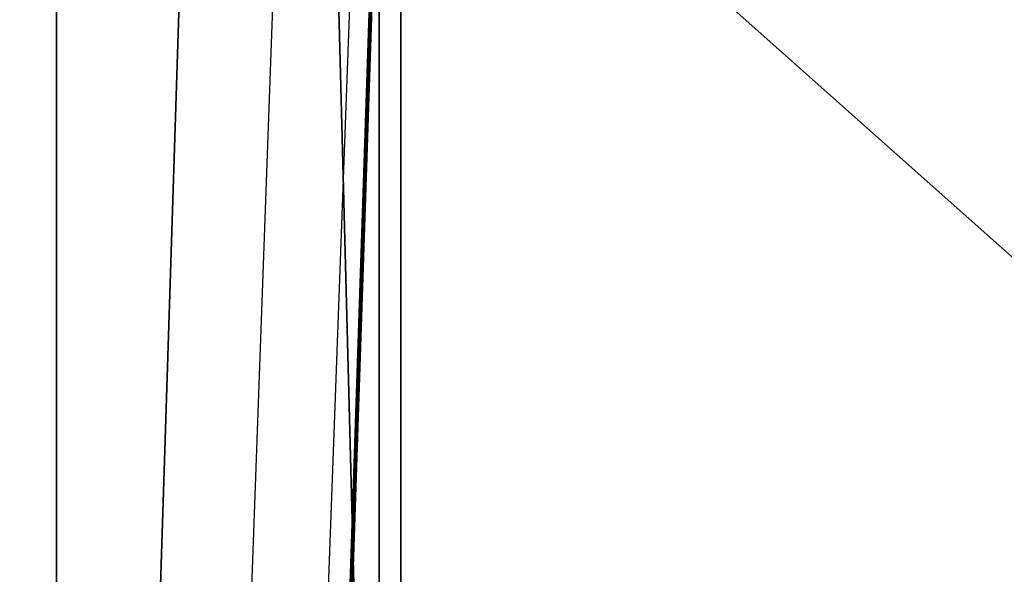
# Model space of a CAD drawing. Units: centimetres. Extents: x -199 to 199, y -198 to 197.
# Drawn here: x 39 to 44, y -24 to -22 of the extents above; entities that cross this region are included whole.
import ezdxf

# ---------------------------------------------------------------- set-up
doc = ezdxf.new("R2010")
doc.units = ezdxf.units.CM
doc.header["$LTSCALE"] = 2.54
doc.layers.get('0').update_dxf_attribs({"true_color": 0xff5454})
doc.layers.add('VP-EQ', color=7, linetype='Continuous', true_color=0x8a3492)

# ---------------------------------------------------------------- blocks, each defined once
blk = doc.blocks.new('Grupuj_12')
at = {"color": 18, "true_color": 0x010101}
for p, q in [((90.28, 50.9247, 0.8), (88.9715, 7.5076, 0.8)), ((90.28, 50.9247), (88.9715, 7.5076)), ((90.28, 50.9247, 0.8), (88.9715, 7.5076, 0.8)), ((90.28, 50.9247), (88.9715, 7.5076))]:
    blk.add_line(p, q, dxfattribs=at)
at = {"color": 0}
mesh = blk.add_polyface(dxfattribs=at)
corners = [(1.0474, 68.5832, 0.8), (0, 105.0235, 0.8), (0, 95.3545, 0.8), (10.2262, 105.0235, 0.8), (5.5565, 37.0035, 0.8), (2.6851, 27.216, 0.8), (3.9837, 12.9825, 0.8), (29.2469, 0, 0.8), (3.9452, 7.4826, 0.8), (57.2139, 103.3509, 0.8), (42.8935, 6.6694, 0.8), (88.9715, 7.5076, 0.8), (66.2111, 99.8331, 0.8), (74.8754, 105.0235, 0.8), (85.7614, 63.2662, 0.8), (90.28, 50.9247, 0.8), (92.9, 105.0235, 0.8), (90.2179, 73.2136, 0.8), (92.9, 95.1502, 0.8)]
mesh.append_faces([[corners[k] for k in face] for face in [(0, 1, 2), (7, 6, 8), (14, 11, 15), (16, 17, 18)]], dxfattribs={"vtx0": -1, "color": 0})
mesh.append_faces([[corners[k] for k in face] for face in [(1, 0, 3), (3, 7, 9), (9, 11, 12), (12, 11, 13)]], dxfattribs={"vtx0": -1, "vtx1": -1, "color": 0})
mesh.append_faces([[corners[k] for k in face] for face in [(6, 7, 4), (4, 7, 3), (13, 11, 14)]], dxfattribs={"vtx0": -1, "vtx1": -1, "vtx2": -1, "color": 0})
mesh.append_faces([[corners[k] for k in face] for face in [(3, 0, 4), (9, 7, 10), (9, 10, 11), (14, 16, 13), (16, 14, 17)]], dxfattribs={"vtx0": -1, "vtx2": -1, "color": 0})
mesh.append_faces([[corners[k] for k in face] for face in [(4, 5, 6)]], dxfattribs={"vtx2": -1, "color": 0})
mesh = blk.add_polyface(dxfattribs=at)
corners = [(5.5565, 37.0035), (3.9837, 12.9825), (2.6851, 27.216), (10.2262, 105.0235), (0, 95.3545), (0, 105.0235), (1.0474, 68.5832), (92.9, 105.0235), (85.7614, 63.2662), (74.8754, 105.0235), (90.2179, 73.2136), (92.9, 95.1502), (29.2469, 0), (3.9452, 7.4826), (57.2139, 103.3509), (42.8935, 6.6694), (88.9715, 7.5076), (66.2111, 99.8331), (90.28, 50.9247)]
mesh.append_faces([[corners[k] for k in face] for face in [(0, 1, 2), (3, 4, 5), (10, 7, 11), (1, 12, 13), (16, 8, 18)]], dxfattribs={"vtx0": -1, "color": 0})
mesh.append_faces([[corners[k] for k in face] for face in [(4, 3, 6), (6, 3, 0), (7, 8, 9), (8, 7, 10), (12, 14, 15), (15, 14, 16)]], dxfattribs={"vtx0": -1, "vtx1": -1, "color": 0})
mesh.append_faces([[corners[k] for k in face] for face in [(12, 1, 0), (12, 0, 3), (16, 9, 8)]], dxfattribs={"vtx0": -1, "vtx1": -1, "vtx2": -1, "color": 0})
mesh.append_faces([[corners[k] for k in face] for face in [(12, 3, 14), (16, 14, 17), (16, 17, 9)]], dxfattribs={"vtx0": -1, "vtx2": -1, "color": 0})
at = {"color": 18, "true_color": 0x010101}
mesh = blk.add_polyface(dxfattribs=at)
corners = [(90.28, 50.9247), (88.9715, 7.5076, 0.8), (88.9715, 7.5076), (90.28, 50.9247, 0.8)]
mesh.append_faces([[corners[k] for k in face] for face in [(0, 1, 2), (1, 0, 3)]], dxfattribs={"vtx0": -1, "color": 18})
blk = doc.blocks.new('Komponent_2')
at = {"color": 8, "true_color": 0x6f7c7e, "extrusion": (0, 0.422316, 0.906449), "rotation": 180}
blk.add_blockref('Grupuj_12', (0.2237, 18.8036, 40.2301), dxfattribs=at)
blk = doc.blocks.new('Grupuj_103')
at = {"color": 0}
for p, q in [((8.4988, 0, 9.8549), (8.3397, 0, 9.8477)), ((8.3607, 0, 8.4369), (8.4237, 0, 8.3711)), ((8.4237, 0, 8.3711), (8.4715, 0, 8.2882)), ((8.4833, 0, 4.0086), (8.4281, 0, 3.6066)), ((8.4281, 0, 3.6066), (8.4397, 0, 3.1914)), ((8.4397, 0, 3.1914), (8.5174, 0, 2.8058)), ((8.4715, 0, 8.2882), (8.5031, 0, 8.1895)), ((8.6002, 0, 4.3738), (8.4833, 0, 4.0086)), ((8.8485, 0, 9.8184), (8.4988, 0, 9.8549)), ((8.5031, 0, 8.1895), (8.5173, 0, 8.0761)), ((8.5173, 0, 8.0761), (8.5181, 0, 6.6605)), ((8.5174, 0, 2.8058), (8.6557, 0, 2.4564)), ((8.5181, 0, 6.6605), (8.5236, 0, 6.5485)), ((8.5236, 0, 6.5485), (8.5586, 0, 6.3909)), ((8.5586, 0, 6.3909), (8.6236, 0, 6.2524)), ((8.7736, 0, 4.6963), (8.6002, 0, 4.3738)), ((8.6236, 0, 6.2524), (8.7158, 0, 6.1357)), ((8.6557, 0, 2.4564), (8.8486, 0, 2.1499)), ((8.7158, 0, 6.1357), (8.8325, 0, 6.0435)), ((8.998, 0, 4.9703), (8.7736, 0, 4.6963)), ((8.8325, 0, 6.0435), (8.971, 0, 5.9785)), ((9.1555, 0, 9.7115), (8.8485, 0, 9.8184)), ((8.8486, 0, 2.1499), (9.0904, 0, 1.8925)), ((8.971, 0, 5.9785), (9.1286, 0, 5.9435)), ((9.2683, 0, 5.1898), (8.998, 0, 4.9703)), ((9.0904, 0, 1.8925), (9.3752, 0, 1.691)), ((9.1286, 0, 5.9435), (9.299, 0, 5.9411)), ((9.4162, 0, 9.5385), (9.1555, 0, 9.7115)), ((9.5793, 0, 5.3489), (9.2683, 0, 5.1898)), ((9.299, 0, 5.9411), (9.4574, 0, 5.9716)), ((9.3752, 0, 1.691), (9.6971, 0, 1.5517)), ((9.6271, 0, 9.3032), (9.4162, 0, 9.5385)), ((9.4574, 0, 5.9716), (9.5973, 0, 6.0325)), ((9.9255, 0, 5.4418), (9.5793, 0, 5.3489)), ((9.5973, 0, 6.0325), (9.716, 0, 6.121)), ((9.7847, 0, 9.0099), (9.6271, 0, 9.3032)), ((9.6971, 0, 1.5517), (10.0503, 0, 1.4811)), ((9.716, 0, 6.121), (9.8108, 0, 6.2343)), ((9.8855, 0, 8.6624), (9.7847, 0, 9.0099)), ((9.8108, 0, 6.2343), (9.8791, 0, 6.3699)), ((9.8499, 0, 3.302), (9.8337, 0, 3.4316)), ((9.8337, 0, 3.4316), (9.8392, 0, 3.5663)), ((9.8392, 0, 3.5663), (9.8657, 0, 3.6921)), ((9.8862, 0, 3.1832), (9.8499, 0, 3.302)), ((9.8657, 0, 3.6921), (9.9114, 0, 3.8061)), ((9.8791, 0, 6.3699), (9.9181, 0, 6.5249)), ((9.926, 0, 8.265), (9.8855, 0, 8.6624)), ((9.9408, 0, 3.077), (9.8862, 0, 3.1832)), ((9.9114, 0, 3.8061), (9.9744, 0, 3.9063)), ((9.9181, 0, 6.5249), (9.9266, 0, 6.6533)), ((10.2474, 0, 5.4643), (9.9255, 0, 5.4418)), ((9.9266, 0, 6.6533), (9.926, 0, 8.265)), ((10.0118, 0, 2.9856), (9.9408, 0, 3.077)), ((9.9744, 0, 3.9063), (10.0529, 0, 3.9905)), ((10.0974, 0, 2.9109), (10.0118, 0, 2.9856)), ((10.0503, 0, 1.4811), (10.292, 0, 1.475)), ((10.0529, 0, 3.9905), (10.1451, 0, 4.0567)), ((10.1958, 0, 2.8551), (10.0974, 0, 2.9109)), ((10.1451, 0, 4.0567), (10.2492, 0, 4.1029)), ((10.3051, 0, 2.8201), (10.1958, 0, 2.8551)), ((10.3858, 0, 5.4574), (10.2474, 0, 5.4643)), ((10.2492, 0, 4.1029), (10.3633, 0, 4.127)), ((10.292, 0, 1.475), (10.425, 0, 1.4857)), ((10.4236, 0, 2.808), (10.3051, 0, 2.8201)), ((10.3825, 0, 8.4392), (10.3128, 0, 8.0347)), ((10.3128, 0, 8.0347), (10.3193, 0, 7.6108)), ((10.3193, 0, 7.6108), (10.4013, 0, 7.2177)), ((10.3633, 0, 4.127), (10.4838, 0, 4.127)), ((10.5232, 0, 8.8037), (10.3825, 0, 8.4392)), ((10.5181, 0, 5.4407), (10.3858, 0, 5.4574)), ((10.4013, 0, 7.2177), (10.5528, 0, 6.863)), ((10.5421, 0, 2.8201), (10.4236, 0, 2.808)), ((10.425, 0, 1.4857), (10.5526, 0, 1.5065)), ((10.4838, 0, 4.127), (10.598, 0, 4.1029)), ((10.6443, 0, 5.4145), (10.5181, 0, 5.4407)), ((10.7294, 0, 9.1227), (10.5232, 0, 8.8037)), ((10.6514, 0, 2.8551), (10.5421, 0, 2.8201)), ((10.5526, 0, 1.5065), (10.6747, 0, 1.5374)), ((10.5528, 0, 6.863), (10.7678, 0, 6.5527)), ((10.598, 0, 4.1029), (10.7021, 0, 4.0567)), ((10.7643, 0, 5.3787), (10.6443, 0, 5.4145)), ((10.7499, 0, 2.9109), (10.6514, 0, 2.8551)), ((10.6747, 0, 1.5374), (10.7912, 0, 1.5784)), ((10.7021, 0, 4.0567), (10.7944, 0, 3.9905)), ((10.9955, 0, 9.391), (10.7294, 0, 9.1227)), ((10.8355, 0, 2.9856), (10.7499, 0, 2.9109)), ((10.878, 0, 5.3334), (10.7643, 0, 5.3787)), ((10.7678, 0, 6.5527), (11.0402, 0, 6.2927)), ((10.7912, 0, 1.5784), (10.9021, 0, 1.6294)), ((10.7944, 0, 3.9905), (10.8729, 0, 3.9063)), ((10.9065, 0, 3.077), (10.8355, 0, 2.9856)), ((10.8729, 0, 3.9063), (10.936, 0, 3.8061)), ((10.9853, 0, 5.2785), (10.878, 0, 5.3334)), ((10.9021, 0, 1.6294), (11.0073, 0, 1.6903)), ((10.9611, 0, 3.1832), (10.9065, 0, 3.077)), ((10.936, 0, 3.8061), (10.9816, 0, 3.6921)), ((10.9974, 0, 3.302), (10.9611, 0, 3.1832)), ((10.9816, 0, 3.6921), (11.0081, 0, 3.5663)), ((11.0863, 0, 5.2142), (10.9853, 0, 5.2785)), ((11.316, 0, 9.6032), (10.9955, 0, 9.391)), ((11.0136, 0, 3.4316), (10.9974, 0, 3.302)), ((11.0073, 0, 1.6903), (11.1067, 0, 1.7612)), ((11.0081, 0, 3.5663), (11.0136, 0, 3.4316)), ((11.0402, 0, 6.2927), (11.3638, 0, 6.0888)), ((11.1759, 0, 5.1555), (11.0863, 0, 5.2142)), ((11.1067, 0, 1.7612), (11.181, 0, 1.779)), ((11.2278, 0, 5.2093), (11.1759, 0, 5.1555)), ((11.181, 0, 1.779), (11.2344, 0, 1.7251)), ((11.2849, 0, 5.2565), (11.2278, 0, 5.2093)), ((11.2344, 0, 1.7251), (11.294, 0, 1.6777)), ((11.3469, 0, 5.2968), (11.2849, 0, 5.2565)), ((11.294, 0, 1.6777), (11.3593, 0, 1.6371)), ((11.6853, 0, 9.7541), (11.316, 0, 9.6032)), ((11.4136, 0, 5.3301), (11.3469, 0, 5.2968)), ((11.3593, 0, 1.6371), (11.4297, 0, 1.6037)), ((11.3638, 0, 6.0888), (11.7326, 0, 5.9471)), ((11.4848, 0, 5.3562), (11.4136, 0, 5.3301)), ((11.4297, 0, 1.6037), (11.5046, 0, 1.5777)), ((11.5601, 0, 5.375), (11.4848, 0, 5.3562)), ((11.5046, 0, 1.5777), (11.5835, 0, 1.5596)), ((11.6393, 0, 5.3864), (11.5601, 0, 5.375)), ((11.5835, 0, 1.5596), (11.6657, 0, 1.5497)), ((11.7222, 0, 5.3903), (11.6393, 0, 5.3864)), ((11.6657, 0, 1.5497), (11.7729, 0, 1.5492)), ((12.0979, 0, 9.8383), (11.6853, 0, 9.7541)), ((11.7233, 0, 7.7255), (11.7148, 0, 7.8678)), ((11.7148, 0, 7.8678), (11.7267, 0, 8.0081)), ((11.8703, 0, 5.3773), (11.7222, 0, 5.3903)), ((11.7516, 0, 7.5966), (11.7233, 0, 7.7255)), ((11.7267, 0, 8.0081), (11.7582, 0, 8.1347)), ((11.7326, 0, 5.9471), (12.1404, 0, 5.8733)), ((11.7984, 0, 7.4825), (11.7516, 0, 7.5966)), ((11.7582, 0, 8.1347), (11.8079, 0, 8.2461)), ((11.7729, 0, 1.5492), (11.9169, 0, 1.5706)), ((11.8622, 0, 7.385), (11.7984, 0, 7.4825)), ((11.8079, 0, 8.2461), (11.8744, 0, 8.3407)), ((11.9418, 0, 7.3056), (11.8622, 0, 7.385)), ((12.0052, 0, 5.3397), (11.8703, 0, 5.3773)), ((11.8744, 0, 8.3407), (11.9565, 0, 8.417)), ((11.9169, 0, 1.5706), (12.0469, 0, 1.6161)), ((12.0359, 0, 7.2457), (11.9418, 0, 7.3056)), ((11.9565, 0, 8.417), (12.0529, 0, 8.4735)), ((12.1248, 0, 5.2792), (12.0052, 0, 5.3397)), ((12.1431, 0, 7.2071), (12.0359, 0, 7.2457)), ((12.0469, 0, 1.6161), (12.161, 0, 1.6838)), ((12.0529, 0, 8.4735), (12.1621, 0, 8.5085)), ((12.4984, 0, 9.853), (12.0979, 0, 9.8383)), ((12.2275, 0, 5.1977), (12.1248, 0, 5.2792)), ((12.1404, 0, 5.8733), (12.5164, 0, 5.8679)), ((12.2621, 0, 7.1911), (12.1431, 0, 7.2071)), ((12.161, 0, 1.6838), (12.2575, 0, 1.7718)), ((12.1621, 0, 8.5085), (12.283, 0, 8.5205)), ((12.3111, 0, 5.0972), (12.2275, 0, 5.1977)), ((12.2575, 0, 1.7718), (12.3345, 0, 1.8783)), ((12.3516, 0, 7.1921), (12.2621, 0, 7.1911)), ((12.283, 0, 8.5205), (12.3646, 0, 8.5186)), ((12.3741, 0, 4.9794), (12.3111, 0, 5.0972)), ((12.3345, 0, 1.8783), (12.3901, 0, 2.0015)), ((12.4269, 0, 7.1969), (12.3516, 0, 7.1921)), ((12.3646, 0, 8.5186), (12.4387, 0, 8.5133)), ((12.4144, 0, 4.8462), (12.3741, 0, 4.9794)), ((12.3901, 0, 2.0015), (12.4224, 0, 2.1394)), ((12.4302, 0, 4.6994), (12.4144, 0, 4.8462)), ((12.4224, 0, 2.1394), (12.4303, 0, 2.2611)), ((12.4955, 0, 7.2046), (12.4269, 0, 7.1969)), ((12.4303, 0, 2.2611), (12.4302, 0, 4.6994)), ((12.4387, 0, 8.5133), (12.5063, 0, 8.5051)), ((12.5583, 0, 7.2149), (12.4955, 0, 7.2046)), ((12.7926, 0, 9.8264), (12.4984, 0, 9.853)), ((12.5063, 0, 8.5051), (12.5683, 0, 8.4944)), ((12.5164, 0, 5.8679), (12.8133, 0, 5.8995)), ((12.6165, 0, 7.2272), (12.5583, 0, 7.2149)), ((12.5683, 0, 8.4944), (12.6258, 0, 8.4819)), ((12.671, 0, 7.2409), (12.6165, 0, 7.2272)), ((12.6258, 0, 8.4819), (12.978, 0, 8.3836)), ((12.7228, 0, 7.2557), (12.671, 0, 7.2409))]:
    blk.add_line(p, q, dxfattribs=at)
at = {"color": 18, "true_color": 0x010101}
mesh = blk.add_polyface(dxfattribs=at)
corners = [(9.4574, 0, 5.9716), (9.1286, 0, 5.9435), (9.299, 0, 5.9411), (8.971, 0, 5.9785), (9.5973, 0, 6.0325), (8.8325, 0, 6.0435), (9.716, 0, 6.121), (8.7158, 0, 6.1357), (9.8108, 0, 6.2343), (8.6236, 0, 6.2524), (9.8791, 0, 6.3699), (8.5586, 0, 6.3909), (9.9181, 0, 6.5249), (8.5236, 0, 6.5485), (9.9266, 0, 6.6533), (8.5181, 0, 6.6605), (9.926, 0, 8.265), (8.5173, 0, 8.0761), (8.5031, 0, 8.1895), (8.4715, 0, 8.2882), (9.8855, 0, 8.6624), (8.4237, 0, 8.3711), (8.3607, 0, 8.4369), (8.2834, 0, 8.4845), (8.1929, 0, 8.5127), (8.0901, 0, 8.5203), (7.1947, 0, 5.9654), (6.8639, 0, 5.9466), (7.0339, 0, 5.9394), (6.7089, 0, 5.9861), (7.3374, 0, 6.022), (6.5733, 0, 6.0551), (7.4594, 0, 6.1067), (6.46, 0, 6.1509), (7.5578, 0, 6.2167), (6.3715, 0, 6.2709), (7.6301, 0, 6.3493), (6.3107, 0, 6.4123), (7.6735, 0, 6.5017), (6.2802, 0, 6.5724), (7.6856, 0, 6.6477), (6.2771, 0, 6.6901), (7.6856, 0, 8.0411), (6.2771, 0, 9.0286), (7.6949, 0, 8.1585), (7.7221, 0, 8.2616), (7.7661, 0, 8.3491), (7.826, 0, 8.4199), (7.9006, 0, 8.4728), (7.989, 0, 8.5067), (9.7847, 0, 9.0099), (9.6271, 0, 9.3032), (6.2802, 0, 9.1463), (6.3103, 0, 9.3064), (9.4162, 0, 9.5385), (6.3705, 0, 9.4477), (7.5665, 0, 9.5208), (7.6702, 0, 9.6075), (9.1555, 0, 9.7115), (7.785, 0, 9.6818), (7.91, 0, 9.7433), (8.8485, 0, 9.8184), (8.0446, 0, 9.7916), (8.1881, 0, 9.8265), (8.4988, 0, 9.8549), (8.3397, 0, 9.8477), (6.4581, 0, 9.5677), (7.5031, 0, 9.5661), (7.4373, 0, 9.6265), (6.5702, 0, 9.6636), (7.3636, 0, 9.6777), (6.7044, 0, 9.7327), (7.2828, 0, 9.7192), (7.1957, 0, 9.7505), (6.8577, 0, 9.7721), (7.1032, 0, 9.771), (7.0061, 0, 9.7802)]
mesh.append_faces([[corners[k] for k in face] for face in [(0, 1, 2), (26, 27, 28), (63, 64, 65), (74, 75, 76)]], dxfattribs={"vtx0": -1, "color": 18})
mesh.append_faces([[corners[k] for k in face] for face in [(1, 0, 3), (3, 4, 5), (5, 6, 7), (7, 8, 9), (9, 10, 11), (11, 12, 13), (13, 14, 15), (15, 16, 17), (17, 16, 18), (18, 16, 19), (19, 20, 21), (21, 20, 22), (22, 20, 23), (23, 20, 24), (24, 20, 25), (27, 26, 29), (29, 30, 31), (31, 32, 33), (33, 34, 35), (35, 36, 37), (37, 38, 39), (39, 40, 41), (41, 42, 43), (43, 51, 52), (52, 51, 53), (53, 54, 55), (56, 54, 57), (57, 58, 59), (59, 58, 60), (60, 61, 62), (62, 61, 63), (66, 68, 69), (69, 70, 71), (71, 73, 74)]], dxfattribs={"vtx0": -1, "vtx1": -1, "color": 18})
mesh.append_faces([[corners[k] for k in face] for face in [(43, 25, 20), (55, 54, 56)]], dxfattribs={"vtx0": -1, "vtx1": -1, "vtx2": -1, "color": 18})
mesh.append_faces([[corners[k] for k in face] for face in [(3, 0, 4), (5, 4, 6), (7, 6, 8), (9, 8, 10), (11, 10, 12), (13, 12, 14), (15, 14, 16), (19, 16, 20), (29, 26, 30), (31, 30, 32), (33, 32, 34), (35, 34, 36), (37, 36, 38), (39, 38, 40), (41, 40, 42), (43, 42, 44), (43, 44, 45), (43, 45, 46), (43, 46, 47), (43, 47, 48), (43, 48, 49), (43, 49, 25), (43, 20, 50), (43, 50, 51), (53, 51, 54), (57, 54, 58), (60, 58, 61), (63, 61, 64), (56, 66, 55), (66, 56, 67), (66, 67, 68), (69, 68, 70), (71, 70, 72), (71, 72, 73), (74, 73, 75)]], dxfattribs={"vtx0": -1, "vtx2": -1, "color": 18})
mesh = blk.add_polyface(dxfattribs=at)
corners = [(12.2275, 0, 5.1977), (11.1759, 0, 5.1555), (12.3111, 0, 5.0972), (11.2278, 0, 5.2093), (12.1248, 0, 5.2792), (11.2849, 0, 5.2565), (11.3469, 0, 5.2968), (12.0052, 0, 5.3397), (11.4136, 0, 5.3301), (11.4848, 0, 5.3562), (11.8703, 0, 5.3773), (11.5601, 0, 5.375), (11.6393, 0, 5.3864), (11.7222, 0, 5.3903), (10.425, 0, 1.4857), (10.0503, 0, 1.4811), (10.292, 0, 1.475), (9.6971, 0, 1.5517), (10.5526, 0, 1.5065), (10.6747, 0, 1.5374), (10.7912, 0, 1.5784), (9.3752, 0, 1.691), (10.9021, 0, 1.6294), (11.0073, 0, 1.6903), (11.1067, 0, 1.7612), (9.0904, 0, 1.8925), (11.181, 0, 1.779), (12.3345, 0, 1.8783), (12.3901, 0, 2.0015), (8.8486, 0, 2.1499), (12.4224, 0, 2.1394), (12.4303, 0, 2.2611), (8.6557, 0, 2.4564), (10.5421, 0, 2.8201), (10.6514, 0, 2.8551), (10.7499, 0, 2.9109), (10.8355, 0, 2.9856), (12.4302, 0, 4.6994), (10.4236, 0, 2.808), (8.5174, 0, 2.8058), (10.9065, 0, 3.077), (10.9611, 0, 3.1832), (10.9974, 0, 3.302), (11.0136, 0, 3.4316), (11.0081, 0, 3.5663), (10.9816, 0, 3.6921), (10.936, 0, 3.8061), (10.8729, 0, 3.9063), (10.7944, 0, 3.9905), (10.7021, 0, 4.0567), (10.598, 0, 4.1029), (10.4838, 0, 4.127), (10.3633, 0, 4.127), (8.6002, 0, 4.3738), (8.7736, 0, 4.6963), (8.998, 0, 4.9703), (12.4144, 0, 4.8462), (12.3741, 0, 4.9794), (9.2683, 0, 5.1898), (11.0863, 0, 5.2142), (9.5793, 0, 5.3489), (10.9853, 0, 5.2785), (10.878, 0, 5.3334), (10.7643, 0, 5.3787), (9.9255, 0, 5.4418), (10.6443, 0, 5.4145), (10.5181, 0, 5.4407), (10.3858, 0, 5.4574), (10.2474, 0, 5.4643), (10.3051, 0, 2.8201), (8.4397, 0, 3.1914), (10.1958, 0, 2.8551), (10.0974, 0, 2.9109), (10.0118, 0, 2.9856), (9.9408, 0, 3.077), (9.8862, 0, 3.1832), (9.8499, 0, 3.302), (8.4281, 0, 3.6066), (9.8337, 0, 3.4316), (9.8392, 0, 3.5663), (9.8657, 0, 3.6921), (8.4833, 0, 4.0086), (9.9114, 0, 3.8061), (9.9744, 0, 3.9063), (10.0529, 0, 3.9905), (10.1451, 0, 4.0567), (10.2492, 0, 4.1029), (11.9169, 0, 1.5706), (11.6657, 0, 1.5497), (11.7729, 0, 1.5492), (11.5835, 0, 1.5596), (11.5046, 0, 1.5777), (12.0469, 0, 1.6161), (11.4297, 0, 1.6037), (11.3593, 0, 1.6371), (12.161, 0, 1.6838), (11.294, 0, 1.6777), (11.2344, 0, 1.7251), (12.2575, 0, 1.7718)]
mesh.append_faces([[corners[k] for k in face] for face in [(12, 10, 13), (14, 15, 16), (64, 67, 68), (87, 88, 89)]], dxfattribs={"vtx0": -1, "color": 18})
mesh.append_faces([[corners[k] for k in face] for face in [(0, 1, 2), (1, 0, 3), (3, 4, 5), (5, 4, 6), (6, 7, 8), (8, 7, 9), (9, 10, 11), (11, 10, 12), (15, 14, 17), (17, 20, 21), (21, 24, 25), (25, 28, 29), (29, 31, 32), (33, 31, 34), (34, 31, 35), (35, 31, 36), (32, 38, 39), (36, 37, 40), (40, 37, 41), (41, 37, 42), (42, 37, 43), (43, 37, 44), (44, 37, 45), (45, 37, 46), (46, 37, 47), (47, 37, 48), (48, 37, 49), (49, 37, 50), (50, 37, 51), (51, 37, 52), (53, 37, 54), (54, 37, 55), (55, 57, 58), (58, 59, 60), (60, 63, 64), (39, 69, 70), (69, 39, 38), (70, 76, 77), (77, 80, 81), (81, 85, 53), (88, 87, 90), (90, 87, 91), (91, 92, 93), (93, 92, 94), (94, 95, 96), (96, 95, 97), (97, 98, 26)]], dxfattribs={"vtx0": -1, "vtx1": -1, "color": 18})
mesh.append_faces([[corners[k] for k in face] for face in [(25, 26, 27), (32, 31, 33), (52, 37, 53), (58, 2, 1)]], dxfattribs={"vtx0": -1, "vtx1": -1, "vtx2": -1, "color": 18})
mesh.append_faces([[corners[k] for k in face] for face in [(3, 0, 4), (6, 4, 7), (9, 7, 10), (17, 14, 18), (17, 18, 19), (17, 19, 20), (21, 20, 22), (21, 22, 23), (21, 23, 24), (25, 24, 26), (25, 27, 28), (29, 28, 30), (29, 30, 31), (36, 31, 37), (32, 33, 38), (55, 37, 56), (55, 56, 57), (58, 57, 2), (58, 1, 59), (60, 59, 61), (60, 61, 62), (60, 62, 63), (64, 63, 65), (64, 65, 66), (64, 66, 67), (70, 69, 71), (70, 71, 72), (70, 72, 73), (70, 73, 74), (70, 74, 75), (70, 75, 76), (77, 76, 78), (77, 78, 79), (77, 79, 80), (81, 80, 82), (81, 82, 83), (81, 83, 84), (81, 84, 85), (53, 85, 86), (53, 86, 52), (91, 87, 92), (94, 92, 95), (97, 95, 98), (26, 98, 27)]], dxfattribs={"vtx0": -1, "vtx2": -1, "color": 18})
mesh = blk.add_polyface(dxfattribs=at)
corners = [(13.6992, 0, 7.1281), (12.3516, 0, 7.1921), (12.2621, 0, 7.1911), (13.623, 0, 7.2101), (12.4269, 0, 7.1969), (12.4955, 0, 7.2046), (12.5583, 0, 7.2149), (13.5322, 0, 7.2756), (12.6165, 0, 7.2272), (12.671, 0, 7.2409), (12.7228, 0, 7.2557), (12.773, 0, 7.2709), (12.8206, 0, 7.2856), (13.4286, 0, 7.3225), (12.8684, 0, 7.2998), (12.9177, 0, 7.3134), (12.9692, 0, 7.3257), (13.3142, 0, 7.3489), (13.0235, 0, 7.3364), (13.0812, 0, 7.345), (13.143, 0, 7.351), (13.2095, 0, 7.3539), (13.3339, 0, 8.3652), (13.1537, 0, 8.3595), (13.2211, 0, 8.3572), (13.0912, 0, 8.365), (13.0329, 0, 8.3732), (13.4467, 0, 8.3952), (12.978, 0, 8.3836), (12.6258, 0, 8.4819), (13.5483, 0, 8.4453), (13.6368, 0, 8.5137), (12.5683, 0, 8.4944), (12.5063, 0, 8.5051), (12.4387, 0, 8.5133), (12.3646, 0, 8.5186), (13.7103, 0, 8.5983), (12.283, 0, 8.5205), (12.8133, 0, 5.8995), (12.1404, 0, 5.8733), (12.5164, 0, 5.8679), (11.7326, 0, 5.9471), (13.0787, 0, 5.9606), (11.3638, 0, 6.0888), (13.3092, 0, 6.0493), (13.5012, 0, 6.1635), (11.0402, 0, 6.2927), (13.6515, 0, 6.301), (10.7678, 0, 6.5527), (13.7565, 0, 6.4599), (13.813, 0, 6.638), (10.5528, 0, 6.863), (13.82, 0, 6.8025), (13.7996, 0, 6.9223), (10.4013, 0, 7.2177), (13.7587, 0, 7.0315), (12.1431, 0, 7.2071), (12.0359, 0, 7.2457), (10.3193, 0, 7.6108), (11.9418, 0, 7.3056), (11.8622, 0, 7.385), (11.7984, 0, 7.4825), (11.7516, 0, 7.5966), (11.7233, 0, 7.7255), (10.3128, 0, 8.0347), (11.7148, 0, 7.8678), (11.7267, 0, 8.0081), (11.7582, 0, 8.1347), (10.3825, 0, 8.4392), (11.8079, 0, 8.2461), (11.8744, 0, 8.3407), (11.9565, 0, 8.417), (12.0529, 0, 8.4735), (10.5232, 0, 8.8037), (12.1621, 0, 8.5085), (13.7669, 0, 8.6971), (13.8045, 0, 8.8082), (10.7294, 0, 9.1227), (13.8213, 0, 8.9296), (13.8075, 0, 9.1054), (13.7443, 0, 9.2819), (10.9955, 0, 9.391), (13.6344, 0, 9.4386), (11.316, 0, 9.6032), (13.4809, 0, 9.5735), (13.2872, 0, 9.6845), (11.6853, 0, 9.7541), (13.0567, 0, 9.7695), (12.0979, 0, 9.8383), (12.7926, 0, 9.8264), (12.4984, 0, 9.853)]
mesh.append_faces([[corners[k] for k in face] for face in [(20, 17, 21), (22, 23, 24), (38, 39, 40), (88, 89, 90)]], dxfattribs={"vtx0": -1, "color": 18})
mesh.append_faces([[corners[k] for k in face] for face in [(1, 3, 4), (4, 3, 5), (5, 3, 6), (6, 7, 8), (8, 7, 9), (9, 7, 10), (10, 7, 11), (11, 7, 12), (12, 13, 14), (14, 13, 15), (15, 13, 16), (16, 17, 18), (18, 17, 19), (19, 17, 20), (23, 22, 25), (25, 22, 26), (26, 27, 28), (28, 27, 29), (29, 31, 32), (32, 31, 33), (33, 31, 34), (34, 31, 35), (35, 36, 37), (39, 38, 41), (41, 42, 43), (43, 45, 46), (46, 47, 48), (48, 50, 51), (51, 53, 54), (54, 57, 58), (58, 63, 64), (64, 67, 68), (68, 72, 73), (73, 76, 77), (77, 80, 81), (81, 82, 83), (83, 85, 86), (86, 87, 88)]], dxfattribs={"vtx0": -1, "vtx1": -1, "color": 18})
mesh.append_faces([[corners[k] for k in face] for face in [(54, 0, 2), (73, 37, 36)]], dxfattribs={"vtx0": -1, "vtx1": -1, "vtx2": -1, "color": 18})
mesh.append_faces([[corners[k] for k in face] for face in [(0, 1, 2), (1, 0, 3), (6, 3, 7), (12, 7, 13), (16, 13, 17), (26, 22, 27), (29, 27, 30), (29, 30, 31), (35, 31, 36), (41, 38, 42), (43, 42, 44), (43, 44, 45), (46, 45, 47), (48, 47, 49), (48, 49, 50), (51, 50, 52), (51, 52, 53), (54, 53, 55), (54, 55, 0), (54, 2, 56), (54, 56, 57), (58, 57, 59), (58, 59, 60), (58, 60, 61), (58, 61, 62), (58, 62, 63), (64, 63, 65), (64, 65, 66), (64, 66, 67), (68, 67, 69), (68, 69, 70), (68, 70, 71), (68, 71, 72), (73, 72, 74), (73, 74, 37), (73, 36, 75), (73, 75, 76), (77, 76, 78), (77, 78, 79), (77, 79, 80), (81, 80, 82), (83, 82, 84), (83, 84, 85), (86, 85, 87), (88, 87, 89)]], dxfattribs={"vtx0": -1, "vtx2": -1, "color": 18})
blk = doc.blocks.new('logo_vinci_LOW')
at = {"color": 0, "xscale": 0.6, "zscale": 0.6}
blk.add_blockref('Grupuj_103', (-8.8716, 0, -1.7374), dxfattribs=at)
blk = doc.blocks.new('Grupuj_266')
at = {"color": 0}
for p, q in [((46.8872, 1.5, 32.4733), (0, 1.5, 32.4777)), ((46.8872, 1.5, 32.4733), (0, 1.5, 32.4777)), ((10.5251, 1.5, 3.5163), (68.4792, 1.5)), ((10.5251, 1.5, 3.5163), (68.4792, 1.5)), ((46.8872, 0, 32.4733), (0, 0, 32.4777)), ((46.8872, 0, 32.4733), (0, 0, 32.4777)), ((10.5251, 0, 3.5163), (68.4792, 0)), ((10.5251, 0, 3.5163), (68.4792, 0))]:
    blk.add_line(p, q, dxfattribs=at)
mesh = blk.add_polyface(dxfattribs=at)
corners = [(0, 1.5, 32.4777), (46.8872, 1.5, 32.4733), (0.6616, 1.5, 13.5209), (10.5251, 1.5, 3.5163), (71.9863, 1.5, 10.1271), (68.4792, 1.5), (8.2699, 1.5, 10.0388), (79.9334, 1.5, 13.5114), (80.5949, 1.5, 46.5825), (46.8872, 1.5, 34.2733), (48.8269, 1.5, 40.54)]
mesh.append_faces([[corners[k] for k in face] for face in [(3, 4, 5), (8, 9, 10)]], dxfattribs={"vtx0": -1, "color": 0})
mesh.append_faces([[corners[k] for k in face] for face in [(4, 2, 7), (7, 1, 8)]], dxfattribs={"vtx0": -1, "vtx1": -1, "color": 0})
mesh.append_faces([[corners[k] for k in face] for face in [(7, 2, 1)]], dxfattribs={"vtx0": -1, "vtx1": -1, "vtx2": -1, "color": 0})
mesh.append_faces([[corners[k] for k in face] for face in [(4, 3, 6), (4, 6, 2), (8, 1, 9)]], dxfattribs={"vtx0": -1, "vtx2": -1, "color": 0})
mesh.append_faces([[corners[k] for k in face] for face in [(0, 1, 2)]], dxfattribs={"vtx1": -1, "color": 0})
at = {"color": 18, "true_color": 0x010101}
mesh = blk.add_polyface(dxfattribs=at)
corners = [(46.8872, 0, 32.4733), (0, 1.5, 32.4777), (0, 0, 32.4777), (46.8872, 1.5, 32.4733)]
mesh.append_faces([[corners[k] for k in face] for face in [(0, 1, 2), (1, 0, 3)]], dxfattribs={"vtx0": -1, "color": 18})
mesh = blk.add_polyface(dxfattribs=at)
corners = [(68.4792, 1.5), (10.5251, 0, 3.5163), (10.5251, 1.5, 3.5163), (68.4792, 0)]
mesh.append_faces([[corners[k] for k in face] for face in [(0, 1, 2), (1, 0, 3)]], dxfattribs={"vtx0": -1, "color": 18})
at = {"color": 0}
mesh = blk.add_polyface(dxfattribs=at)
corners = [(71.9863, 0, 10.1271), (10.5251, 0, 3.5163), (68.4792, 0), (8.2699, 0, 10.0388), (0.6616, 0, 13.5209), (79.9334, 0, 13.5114), (46.8872, 0, 32.4733), (80.5949, 0, 46.5825), (46.8872, 0, 34.2733), (48.8269, 0, 40.54), (0, 0, 32.4777)]
mesh.append_faces([[corners[k] for k in face] for face in [(0, 1, 2), (8, 7, 9)]], dxfattribs={"vtx0": -1, "color": 0})
mesh.append_faces([[corners[k] for k in face] for face in [(1, 0, 3), (3, 0, 4), (6, 7, 8)]], dxfattribs={"vtx0": -1, "vtx1": -1, "color": 0})
mesh.append_faces([[corners[k] for k in face] for face in [(4, 5, 6)]], dxfattribs={"vtx0": -1, "vtx1": -1, "vtx2": -1, "color": 0})
mesh.append_faces([[corners[k] for k in face] for face in [(4, 0, 5), (6, 5, 7)]], dxfattribs={"vtx0": -1, "vtx2": -1, "color": 0})
mesh.append_faces([[corners[k] for k in face] for face in [(10, 4, 6)]], dxfattribs={"vtx1": -1, "color": 0})
blk = doc.blocks.new('Grupuj_267')
at = {"color": 0}
mesh = blk.add_polyface(dxfattribs=at)
corners = [(4.1662, 0, 1.5), (0, 13.9378, 1.5), (0, 6.4154, 1.5), (1.4622, 15.4001, 1.5), (19.0398, 16.7184, 1.5), (35.3767, 1.6357, 1.5), (38.33, 15.1288, 1.5), (38.33, 4.9156, 1.5)]
mesh.append_faces([[corners[k] for k in face] for face in [(0, 1, 2), (6, 5, 7)]], dxfattribs={"vtx0": -1, "color": 0})
mesh.append_faces([[corners[k] for k in face] for face in [(1, 0, 3), (3, 0, 4), (4, 5, 6)]], dxfattribs={"vtx0": -1, "vtx1": -1, "color": 0})
mesh.append_faces([[corners[k] for k in face] for face in [(4, 0, 5)]], dxfattribs={"vtx0": -1, "vtx2": -1, "color": 0})
mesh = blk.add_polyface(dxfattribs=at)
corners = [(1.4622, 15.4001), (0, 6.4154), (0, 13.9378), (4.1662, 0), (19.0398, 16.7184), (35.3767, 1.6357), (38.33, 15.1288), (38.33, 4.9156)]
mesh.append_faces([[corners[k] for k in face] for face in [(0, 1, 2), (5, 6, 7)]], dxfattribs={"vtx0": -1, "color": 0})
mesh.append_faces([[corners[k] for k in face] for face in [(1, 0, 3), (3, 4, 5)]], dxfattribs={"vtx0": -1, "vtx1": -1, "color": 0})
mesh.append_faces([[corners[k] for k in face] for face in [(3, 0, 4), (5, 4, 6)]], dxfattribs={"vtx0": -1, "vtx2": -1, "color": 0})
blk = doc.blocks.new('Grupuj_269')
at = {"color": 152, "true_color": 0x007db7}
blk.add_blockref('Grupuj_267', (8.4996, 0, 32.5085), dxfattribs=at)
at = {"color": 8, "true_color": 0x6f7c7e}
blk.add_blockref('Grupuj_266', (0, 7.4073), dxfattribs=at)
at = {"color": 0}
blk.add_blockref('logo_vinci_LOW', (19.0025, 7.3073, 9.4161), dxfattribs=at)
blk = doc.blocks.new('sklepik_WOODEN_LOW')
at = {"color": 0}
blk.add_blockref('Grupuj_269', (-36.5769, -7.9033, -0.0069), dxfattribs=at)
blk = doc.blocks.new('Grupuj_1')
at = {"color": 0, "rotation": 90.00000000000549}
blk.add_blockref('sklepik_WOODEN_LOW', (88.954, 45.5909, 11.5459), dxfattribs=at)
blk = doc.blocks.new('Grupuj_2')
at = {"color": 0}
for name, p in [('Grupuj_1', (0.2237, 0.0547, -0.0224)), ('Komponent_2', (0.2237, 0.0547, 94.182))]:
    blk.add_blockref(name, p, dxfattribs=at)
blk = doc.blocks.new('2')
at = {"color": 7, "linetype": 'Continuous', "lineweight": 25}
for p, q in [((736.692, 357.3323), (737.9396, 391.5434)), ((738.2894, 391.385), (737.0418, 357.1739)), ((737.0418, 357.1317), (738.2894, 391.3427))]:
    blk.add_line(p, q, dxfattribs=at)
blk = doc.blocks.new('WD1401 2D')
at = {"layer": 'VP-EQ', "color": 0}
blk.add_blockref('2', (-482.466, -51.0742), dxfattribs=at)

msp = doc.modelspace()

# ---------------------------------------------------------------- block references
at = {"color": 0}
msp.add_blockref('Grupuj_2', (-48.6276, -48.3593, 0.0915), dxfattribs=at)
at = {"layer": 'VP-EQ', "color": 0}
msp.add_blockref('WD1401 2D', (-214.2063, -342.3271), dxfattribs=at)

doc.saveas('drawing.dxf')
